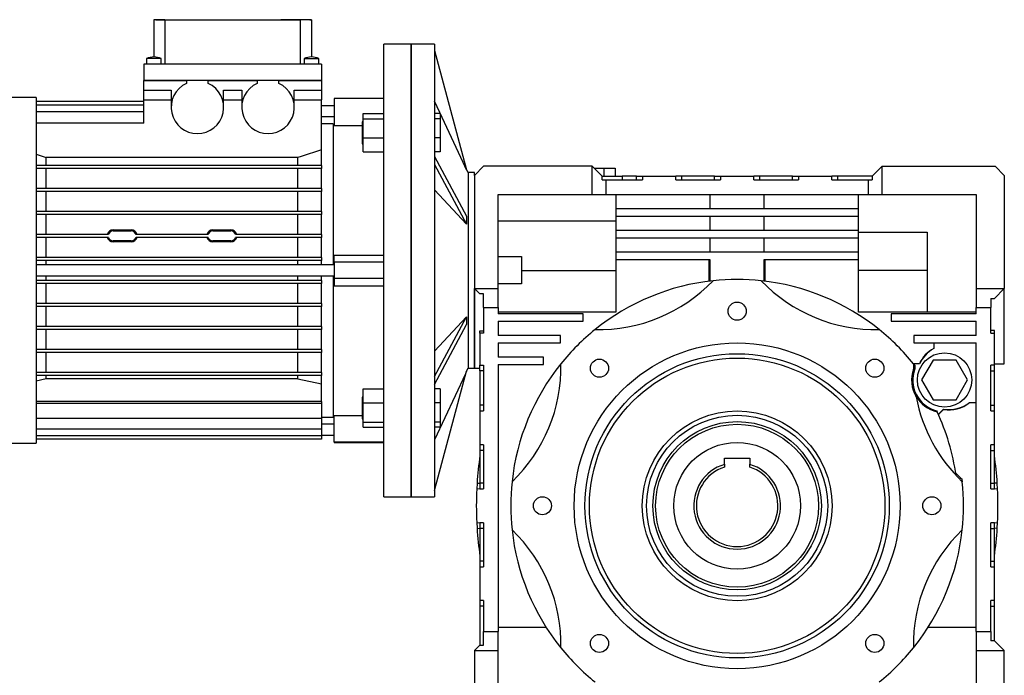
# Model space of a CAD drawing. Extents: x 19 to 1862, y 19 to 1348.
# Drawn here: x 386 to 929, y 346 to 709 of the extents above; entities that cross this region are included whole.
import ezdxf

# ---------------------------------------------------------------- set-up
doc = ezdxf.new("R2010")
doc.units = 0
doc.layers.get('0').update_dxf_attribs({"linetype": 'CONTINUOUS'})

msp = doc.modelspace()

# ---------------------------------------------------------------- linework, layer by layer
at = {"color": 7, "linetype": 'CONTINUOUS'}
for p, q in [((459.6, 708.6), (459.6, 688.1)), ((465.6, 708.6), (459.6, 708.6)), ((459.6, 708.6), (459.6, 691.6)), ((460.6, 708.6), (459.6, 708.6)), ((459.6, 708.6), (459.6, 691.6)), ((460.6, 708.6), (459.6, 708.6)), ((459.6, 708.6), (459.6, 691.6)), ((460.6, 708.6), (459.6, 708.6)), ((459.6, 708.6), (459.6, 691.6)), ((460.6, 708.6), (459.6, 708.6)), ((460.6, 708.6), (476.6, 708.6)), ((460.6, 708.6), (476.6, 708.6)), ((460.6, 708.6), (476.6, 708.6)), ((460.6, 708.6), (476.6, 708.6)), ((465.6, 708.6), (465.6, 684.1)), ((465.6, 708.6), (540.6, 708.6)), ((545.6, 708.6), (529.6, 708.6)), ((545.6, 708.6), (529.6, 708.6)), ((545.6, 708.6), (529.6, 708.6)), ((545.6, 708.6), (529.6, 708.6)), ((540.6, 684.1), (540.6, 708.6)), ((546.6, 708.6), (540.6, 708.6)), ((545.6, 708.6), (546.6, 708.6)), ((545.6, 708.6), (546.6, 708.6)), ((545.6, 708.6), (546.6, 708.6)), ((545.6, 708.6), (546.6, 708.6)), ((546.6, 708.6), (546.6, 688.1)), ((546.6, 708.6), (546.6, 691.6)), ((546.6, 708.6), (546.6, 691.6)), ((546.6, 708.6), (546.6, 691.6)), ((546.6, 708.6), (546.6, 691.6)), ((601.6, 695.1), (586.6, 695.1)), ((586.6, 570.1), (586.6, 695.1)), ((614.6, 695.1), (601.6, 695.1)), ((601.6, 445.1), (601.6, 695.1)), ((601.6, 695.1), (601.6, 445.1)), ((614.6, 695.1), (614.6, 570.1)), ((614.6, 691.6), (632.26, 625.68)), ((455.6, 687.1), (455.6, 684.1)), ((463.6, 684.1), (463.6, 687.1)), ((542.6, 687.1), (542.6, 684.1)), ((550.6, 684.1), (550.6, 687.1)), ((552.1, 684.1), (454.1, 684.1)), ((454.1, 684.1), (454.1, 675.1)), ((552.1, 684.1), (552.1, 675.1)), ((477.6, 675.1), (454.1, 675.1)), ((454.1, 669.6), (454.1, 675.1)), ((454.1, 675.1), (477.6, 675.1)), ((477.6, 675.1), (477.6, 673.4)), ((489.6, 675.1), (477.6, 675.1)), ((516.6, 675.1), (489.6, 675.1)), ((489.6, 673.4), (489.6, 675.1)), ((489.6, 675.1), (516.6, 675.1)), ((516.6, 675.1), (516.6, 673.4)), ((528.6, 675.1), (516.6, 675.1)), ((552.1, 675.1), (528.6, 675.1)), ((528.6, 673.4), (528.6, 675.1)), ((528.6, 675.1), (552.1, 675.1)), ((552.1, 675.1), (552.1, 669.6)), ((454.1, 669.6), (469.1, 669.6)), ((454.1, 664.4), (454.1, 669.6)), ((469.1, 669.6), (469.1, 660.2)), ((498.1, 669.6), (508.1, 669.6)), ((498.1, 660.2), (498.1, 669.6)), ((508.1, 669.6), (508.1, 660.2)), ((537.1, 669.6), (552.1, 669.6)), ((537.1, 660.2), (537.1, 669.6)), ((552.1, 669.6), (552.1, 664.4)), ((394.6, 665.55), (315.91, 665.55)), ((394.6, 665.55), (394.6, 474.65)), ((454.1, 663.32), (394.6, 663.32)), ((454.1, 664.4), (469.1, 664.4)), ((454.1, 651.5), (454.1, 664.4)), ((498.1, 664.4), (508.1, 664.4)), ((537.1, 664.4), (552.1, 664.4)), ((552.1, 636.77), (552.1, 664.4)), ((586.6, 665.1), (559.1, 665.1)), ((559.1, 664.99), (559.1, 665.1)), ((559.1, 664.99), (559.1, 650.15)), ((586.6, 664.99), (559.1, 664.99)), ((454.1, 661.42), (394.6, 661.42)), ((559.1, 661.1), (552.1, 661.1)), ((454.1, 657.61), (394.6, 657.61)), ((552.1, 655.1), (559.1, 655.1)), ((575.1, 656.71), (586.6, 656.71)), ((575.1, 653.87), (575.1, 656.71)), ((575.1, 653.87), (586.6, 653.87)), ((575.1, 643.27), (575.1, 653.87)), ((617.6, 656.71), (614.6, 656.71)), ((617.6, 653.87), (614.6, 653.87)), ((617.6, 656.71), (617.6, 653.87)), ((617.6, 653.87), (617.6, 643.27)), ((454.1, 651.5), (394.6, 651.5)), ((558.6, 651.1), (552.1, 651.1)), ((558.6, 651.1), (558.6, 573.1)), ((559.1, 650.6), (558.6, 650.6)), ((559.1, 650.15), (574.6, 650.15)), ((575.1, 652.11), (574.6, 652.11)), ((574.6, 652.11), (574.6, 640.11)), ((575.1, 643.27), (586.6, 643.27)), ((575.1, 635.52), (575.1, 643.27)), ((617.6, 643.27), (614.6, 643.27)), ((617.6, 643.27), (617.6, 635.52)), ((552.1, 628.05), (552.1, 636.77)), ((574.6, 640.11), (575.1, 640.11)), ((394.6, 634.3), (400.16, 632.47)), ((400.16, 628.05), (400.16, 632.47)), ((539.04, 632.47), (400.16, 632.47)), ((539.04, 628.05), (539.04, 632.47)), ((575.1, 635.52), (586.6, 635.52)), ((617.6, 635.52), (614.6, 635.52)), ((614.6, 633.02), (632.26, 600.05)), ((552.1, 628.05), (394.6, 628.05)), ((552.1, 626.45), (394.6, 626.45)), ((400.16, 615.35), (400.16, 626.45)), ((539.04, 615.35), (539.04, 626.45)), ((552.1, 628.05), (552.1, 626.45)), ((552.1, 615.35), (552.1, 626.45)), ((614.6, 628.68), (632.26, 595.72)), ((633.03, 624.1), (632.23, 625.81)), ((636.6, 622.6), (641.6, 627.6)), ((701.6, 627.6), (641.6, 627.6)), ((701.6, 612.1), (701.6, 627.6)), ((707.1, 622.1), (701.6, 627.6)), ((702.6, 626.6), (707.95, 626.6)), ((707.95, 626.6), (707.95, 622.1)), ((707.95, 626.6), (714.3, 626.6)), ((714.3, 626.6), (714.3, 622.1)), ((861.6, 627.6), (856.1, 622.1)), ((861.6, 612.1), (861.6, 627.6)), ((861.6, 627.6), (924.1, 627.6)), ((929.1, 622.6), (924.1, 627.6)), ((636.6, 624.1), (633.03, 624.1)), ((633.03, 624.1), (633.03, 570.1)), ((636.6, 622.6), (636.6, 624.1)), ((636.6, 622.6), (636.6, 560.1)), ((707.1, 620.1), (707.1, 622.1)), ((707.1, 622.1), (718.18, 622.1)), ((707.1, 620.1), (709.1, 620.1)), ((709.1, 620.1), (709.1, 612.1)), ((709.1, 620.1), (729.4, 620.1)), ((718.18, 622.1), (718.18, 620.1)), ((726.1, 622.1), (718.18, 622.1)), ((726.1, 620.1), (726.1, 622.1)), ((726.1, 622.1), (729.4, 622.1)), ((729.4, 622.1), (729.4, 620.1)), ((729.4, 622.1), (747.8, 622.1)), ((747.8, 620.1), (747.8, 622.1)), ((751.1, 622.1), (747.8, 622.1)), ((747.8, 620.1), (772.4, 620.1)), ((751.1, 620.1), (751.1, 622.1)), ((769.1, 622.1), (751.1, 622.1)), ((769.1, 620.1), (769.1, 622.1)), ((769.1, 622.1), (772.4, 622.1)), ((772.4, 622.1), (772.4, 620.1)), ((772.4, 622.1), (790.8, 622.1)), ((790.8, 620.1), (790.8, 622.1)), ((794.1, 622.1), (790.8, 622.1)), ((790.8, 620.1), (815.4, 620.1)), ((794.1, 620.1), (794.1, 622.1)), ((812.1, 622.1), (794.1, 622.1)), ((812.1, 620.1), (812.1, 622.1)), ((812.1, 622.1), (815.4, 622.1)), ((815.4, 622.1), (815.4, 620.1)), ((815.4, 622.1), (833.8, 622.1)), ((833.8, 620.1), (833.8, 622.1)), ((837.1, 622.1), (833.8, 622.1)), ((833.8, 620.1), (854.1, 620.1)), ((837.1, 620.1), (837.1, 622.1)), ((856.1, 622.1), (837.1, 622.1)), ((854.1, 612.1), (854.1, 620.1)), ((854.1, 620.1), (856.1, 620.1)), ((856.1, 622.1), (856.1, 620.1)), ((929.1, 622.6), (929.1, 560.1)), ((552.1, 615.35), (394.6, 615.35)), ((552.1, 615.35), (552.1, 613.75)), ((632.26, 595.72), (614.6, 614.68)), ((552.1, 613.75), (394.6, 613.75)), ((400.16, 602.65), (400.16, 613.75)), ((539.04, 602.65), (539.04, 613.75)), ((552.1, 602.65), (552.1, 613.75)), ((649.6, 612.1), (701.6, 612.1)), ((649.6, 560.1), (649.6, 612.1)), ((701.6, 612.1), (709.1, 612.1)), ((709.1, 612.1), (854.1, 612.1)), ((714.6, 612.1), (714.6, 604.1)), ((766.6, 612.1), (766.6, 604.1)), ((796.6, 604.1), (796.6, 612.1)), ((848.6, 604.1), (848.6, 612.1)), ((854.1, 612.1), (861.6, 612.1)), ((861.6, 612.1), (913.6, 612.1)), ((913.6, 612.1), (913.6, 560.1)), ((848.6, 604.1), (714.6, 604.1)), ((714.6, 604.1), (714.6, 600.1)), ((848.6, 600.1), (848.6, 604.1)), ((552.1, 602.65), (394.6, 602.65)), ((552.1, 601.05), (394.6, 601.05)), ((400.16, 589.95), (400.16, 601.05)), ((539.04, 589.95), (539.04, 601.05)), ((552.1, 602.65), (552.1, 601.05)), ((552.1, 589.95), (552.1, 601.05)), ((714.6, 600.1), (848.6, 600.1)), ((714.6, 600.1), (714.6, 592.1)), ((766.6, 600.1), (766.6, 592.1)), ((796.6, 592.1), (796.6, 600.1)), ((848.6, 592.1), (848.6, 600.1)), ((714.6, 597.23), (649.6, 597.23)), ((434.47, 589.95), (394.6, 589.95)), ((434.47, 588.35), (394.6, 588.35)), ((400.16, 577.25), (400.16, 588.35)), ((437.1, 592.5), (437.1, 591.9)), ((437.1, 592.5), (447.1, 592.5)), ((437.1, 591.9), (447.1, 591.9)), ((447.1, 592.5), (447.1, 591.9)), ((489.47, 589.95), (449.73, 589.95)), ((489.47, 588.35), (449.73, 588.35)), ((492.1, 592.5), (492.1, 591.9)), ((492.1, 592.5), (502.1, 592.5)), ((492.1, 591.9), (502.1, 591.9)), ((502.1, 592.5), (502.1, 591.9)), ((552.1, 589.95), (504.73, 589.95)), ((552.1, 588.35), (504.73, 588.35)), ((539.04, 577.25), (539.04, 588.35)), ((552.1, 589.95), (552.1, 588.35)), ((552.1, 577.25), (552.1, 588.35)), ((848.6, 592.1), (714.6, 592.1)), ((714.6, 592.1), (714.6, 588.1)), ((714.6, 588.1), (848.6, 588.1)), ((714.6, 588.1), (714.6, 580.1)), ((766.6, 588.1), (766.6, 580.1)), ((796.6, 580.1), (796.6, 588.1)), ((848.6, 588.1), (848.6, 592.1)), ((848.6, 591.2), (886.6, 591.2)), ((848.6, 580.1), (848.6, 588.1)), ((886.6, 591.2), (886.6, 570.1)), ((437.1, 585.86), (437.1, 586.4)), ((447.1, 586.4), (437.1, 586.4)), ((447.1, 585.86), (437.1, 585.86)), ((447.1, 585.86), (447.1, 586.4)), ((492.1, 585.86), (492.1, 586.4)), ((502.1, 586.4), (492.1, 586.4)), ((502.1, 585.86), (492.1, 585.86)), ((502.1, 585.86), (502.1, 586.4)), ((552.1, 577.25), (394.6, 577.25)), ((552.1, 577.25), (552.1, 575.65)), ((559.1, 578.58), (586.6, 578.58)), ((559.1, 574.6), (559.1, 578.58)), ((649.6, 577.73), (662.6, 577.73)), ((662.6, 577.73), (662.6, 562.68)), ((714.6, 580.1), (714.6, 576.1)), ((848.6, 580.1), (714.6, 580.1)), ((848.6, 576.1), (848.6, 580.1)), ((552.1, 575.65), (394.6, 575.65)), ((559.1, 573.1), (394.6, 573.1)), ((400.16, 573.1), (400.16, 575.65)), ((539.04, 573.1), (539.04, 575.65)), ((552.1, 573.1), (552.1, 575.65)), ((559.1, 574.6), (559.1, 565.6)), ((586.6, 574.6), (559.1, 574.6)), ((714.6, 576.1), (766.6, 576.1)), ((714.6, 576.1), (714.6, 547.1)), ((766.23, 564.15), (766.23, 576.1)), ((766.6, 576.1), (766.6, 564.2)), ((796.6, 576.1), (848.6, 576.1)), ((796.6, 564.2), (796.6, 576.1)), ((796.97, 576.1), (796.97, 564.15)), ((848.6, 547.1), (848.6, 576.1)), ((394.6, 567.1), (559.1, 567.1)), ((400.16, 564.55), (400.16, 567.1)), ((539.04, 564.55), (539.04, 567.1)), ((552.1, 564.55), (552.1, 567.1)), ((558.6, 567.1), (558.6, 489.1)), ((586.6, 565.6), (559.1, 565.6)), ((559.1, 565.6), (559.1, 561.62)), ((586.6, 445.1), (586.6, 570.1)), ((614.6, 570.1), (614.6, 445.1)), ((633.03, 570.1), (633.03, 516.1)), ((662.6, 570.1), (714.6, 570.1)), ((886.6, 570.1), (848.6, 570.1)), ((886.6, 570.1), (886.6, 547.1)), ((552.1, 564.55), (394.6, 564.55)), ((552.1, 562.95), (394.6, 562.95)), ((400.16, 551.85), (400.16, 562.95)), ((539.04, 551.85), (539.04, 562.95)), ((552.1, 564.55), (552.1, 562.95)), ((552.1, 551.85), (552.1, 562.95)), ((559.1, 561.62), (586.6, 561.62)), ((636.6, 516.1), (636.6, 560.1)), ((636.6, 560.1), (649.6, 560.1)), ((636.6, 560.1), (639.6, 557.1)), ((636.6, 560.1), (636.6, 516.1)), ((662.6, 562.68), (649.6, 562.68)), ((649.6, 549.6), (649.6, 560.1)), ((913.6, 560.1), (929.1, 560.1)), ((913.6, 560.1), (913.6, 549.6)), ((923.6, 554.6), (929.1, 560.1)), ((929.1, 518.6), (929.1, 560.1)), ((641.6, 557.1), (639.6, 557.1)), ((641.6, 549.6), (641.6, 557.1)), ((921.6, 554.6), (923.6, 554.6)), ((921.6, 554.6), (921.6, 549.6)), ((552.1, 551.85), (394.6, 551.85)), ((552.1, 550.25), (394.6, 550.25)), ((400.16, 539.15), (400.16, 550.25)), ((539.04, 539.15), (539.04, 550.25)), ((552.1, 551.85), (552.1, 550.25)), ((552.1, 539.15), (552.1, 550.25)), ((641.6, 549.6), (649.6, 549.6)), ((641.6, 549.6), (641.6, 535.46)), ((649.6, 549.6), (649.6, 546.1)), ((913.6, 549.6), (921.6, 549.6)), ((913.6, 546.1), (913.6, 549.6)), ((921.6, 535.46), (921.6, 549.6)), ((632.26, 544.48), (614.6, 525.52)), ((614.6, 511.52), (632.26, 544.48)), ((714.6, 547.1), (649.6, 547.1)), ((696.6, 546.1), (649.6, 546.1)), ((696.6, 542.1), (696.6, 546.1)), ((913.6, 547.1), (848.6, 547.1)), ((913.6, 546.1), (866.6, 546.1)), ((866.6, 546.1), (866.6, 542.1)), ((552.1, 539.15), (394.6, 539.15)), ((552.1, 539.15), (552.1, 537.55)), ((614.6, 507.18), (632.26, 540.15)), ((649.6, 542.1), (696.6, 542.1)), ((649.6, 542.1), (649.6, 534.1)), ((866.6, 542.1), (913.6, 542.1)), ((913.6, 534.1), (913.6, 542.1)), ((552.1, 537.55), (394.6, 537.55)), ((400.16, 526.45), (400.16, 537.55)), ((539.04, 526.45), (539.04, 537.55)), ((552.1, 526.45), (552.1, 537.55)), ((639.6, 536.74), (641.6, 536.74)), ((639.6, 535.46), (639.6, 536.74)), ((639.6, 535.46), (639.6, 517.74)), ((641.6, 535.46), (639.6, 535.46)), ((684.1, 534.1), (649.6, 534.1)), ((684.1, 530.1), (684.1, 534.1)), ((879.1, 534.1), (879.1, 530.1)), ((913.6, 534.1), (879.1, 534.1)), ((923.6, 536.9), (921.6, 536.9)), ((921.6, 535.46), (923.6, 535.46)), ((923.6, 535.46), (923.6, 536.9)), ((923.6, 517.74), (923.6, 535.46)), ((649.6, 530.1), (684.1, 530.1)), ((649.6, 530.1), (649.6, 522.1)), ((879.1, 530.1), (913.6, 530.1)), ((890.1, 530.1), (890.1, 526.97)), ((890.2, 530.1), (890.2, 526.9)), ((913.6, 370.6), (913.6, 530.1)), ((552.1, 526.45), (394.6, 526.45)), ((552.1, 524.85), (394.6, 524.85)), ((400.16, 513.75), (400.16, 524.85)), ((539.04, 513.75), (539.04, 524.85)), ((552.1, 526.45), (552.1, 524.85)), ((552.1, 513.75), (552.1, 524.85)), ((674.6, 522.1), (649.6, 522.1)), ((674.6, 518.1), (674.6, 522.1)), ((890.2, 526.9), (890.1, 526.97)), ((639.6, 517.74), (641.6, 517.74)), ((639.6, 514.6), (639.6, 517.74)), ((641.6, 517.74), (641.6, 492.46)), ((649.6, 518.1), (674.6, 518.1)), ((649.6, 518.1), (649.6, 370.6)), ((882.24, 518.6), (878.88, 518.6)), ((878.9, 518.57), (879.62, 517.68)), ((882.3, 518.5), (878.96, 518.5)), ((882.3, 518.5), (882.24, 518.6)), ((889.75, 520.6), (883.4, 509.6)), ((902.45, 520.6), (889.75, 520.6)), ((908.8, 509.6), (902.45, 520.6)), ((923.6, 517.74), (921.6, 517.74)), ((921.6, 492.46), (921.6, 517.74)), ((923.6, 518.6), (929.1, 518.6)), ((923.6, 514.6), (923.6, 517.74)), ((552.1, 513.75), (394.6, 513.75)), ((552.1, 512.15), (394.6, 512.15)), ((400.16, 510.16), (400.16, 512.15)), ((539.04, 510.16), (539.04, 512.15)), ((552.1, 513.75), (552.1, 512.15)), ((552.1, 507.43), (552.1, 512.15)), ((614.6, 448.6), (632.26, 514.52)), ((632.23, 514.39), (633.03, 516.1)), ((633.03, 516.1), (636.6, 516.1)), ((636.6, 516.1), (639.6, 516.1)), ((641.6, 514.6), (639.6, 514.6)), ((639.6, 514.6), (639.6, 495.6)), ((878.89, 515.07), (878.88, 515.6)), ((879.61, 515.68), (878.89, 515.07)), ((921.6, 514.6), (923.6, 514.6)), ((923.6, 495.6), (923.6, 514.6)), ((400.16, 510.16), (394.6, 509)), ((539.04, 510.16), (400.16, 510.16)), ((539.04, 510.16), (552.1, 507.43)), ((552.1, 497.68), (552.1, 507.43)), ((883.4, 509.6), (889.75, 498.6)), ((902.45, 498.6), (908.8, 509.6)), ((575.1, 504.68), (586.6, 504.68)), ((575.1, 496.93), (575.1, 504.68)), ((617.6, 504.68), (614.6, 504.68)), ((617.6, 504.68), (617.6, 496.93)), ((880.41, 500.31), (880.32, 500.83)), ((552.1, 497.68), (394.6, 497.68)), ((552.1, 496.68), (394.6, 496.68)), ((552.1, 497.68), (552.1, 496.68)), ((552.1, 496.68), (552.1, 488.28)), ((575.1, 500.09), (574.6, 500.09)), ((574.6, 500.09), (574.6, 488.09)), ((575.1, 486.33), (575.1, 496.93)), ((575.1, 496.93), (586.6, 496.93)), ((617.6, 496.93), (614.6, 496.93)), ((617.6, 496.93), (617.6, 486.33)), ((641.6, 495.6), (639.6, 495.6)), ((639.6, 495.6), (639.6, 492.46)), ((889.75, 498.6), (902.45, 498.6)), ((909.88, 497.2), (909.91, 497.1)), ((909.88, 497.2), (913.6, 497.2)), ((909.91, 497.1), (913.6, 497.1)), ((921.6, 495.6), (923.6, 495.6)), ((923.6, 492.46), (923.6, 495.6)), ((558.6, 489.6), (559.1, 489.6)), ((559.1, 490.05), (574.6, 490.05)), ((559.1, 475.21), (559.1, 490.05)), ((639.6, 492.46), (639.6, 473.74)), ((639.6, 492.46), (641.6, 492.46)), ((891.74, 492.58), (892, 492.01)), ((892.67, 490.57), (895.56, 493.46)), ((892.72, 490.47), (895.6, 493.35)), ((895.56, 493.46), (895.6, 493.35)), ((921.6, 492.46), (923.6, 492.46)), ((923.6, 473.74), (923.6, 492.46)), ((552.1, 488.28), (394.6, 488.28)), ((552.1, 489.1), (558.6, 489.1)), ((552.1, 488.28), (552.1, 482.45)), ((559.1, 485.1), (552.1, 485.1)), ((574.6, 488.09), (575.1, 488.09)), ((575.1, 486.33), (586.6, 486.33)), ((575.1, 483.49), (575.1, 486.33)), ((617.6, 486.33), (614.6, 486.33)), ((617.6, 486.33), (617.6, 483.49)), ((552.1, 482.45), (394.6, 482.45)), ((552.1, 478.73), (394.6, 478.73)), ((552.1, 482.45), (552.1, 478.73)), ((552.1, 479.1), (559.1, 479.1)), ((552.1, 478.73), (552.1, 476.87)), ((575.1, 483.49), (586.6, 483.49)), ((617.6, 483.49), (614.6, 483.49)), ((315.91, 474.65), (394.6, 474.65)), ((552.1, 476.87), (394.6, 476.87)), ((586.6, 475.21), (559.1, 475.21)), ((559.1, 475.21), (559.1, 475.1)), ((559.1, 475.1), (586.6, 475.1)), ((641.6, 473.74), (639.6, 473.74)), ((639.6, 473.74), (639.6, 470.6)), ((641.6, 473.74), (641.6, 449.46)), ((923.6, 473.74), (921.6, 473.74)), ((921.6, 449.46), (921.6, 473.74)), ((923.6, 470.6), (923.6, 473.74)), ((641.6, 470.6), (639.6, 470.6)), ((639.6, 470.6), (639.6, 467.88)), ((639.6, 467.88), (639.6, 452.6)), ((921.6, 470.6), (923.6, 470.6)), ((923.6, 467.88), (923.6, 470.6)), ((923.6, 452.6), (923.6, 467.88)), ((774.6, 463), (774.6, 466.4)), ((774.6, 466.4), (788.6, 466.4)), ((774.6, 463), (774.6, 461.48)), ((788.6, 466.4), (788.6, 463)), ((788.6, 461.48), (788.6, 463)), ((638, 452.52), (637.82, 449.36)), ((638, 452.52), (639.6, 452.6)), ((639.6, 452.6), (639.6, 449.46)), ((641.6, 452.6), (639.6, 452.6)), ((905.74, 454.72), (905.89, 453.41)), ((921.6, 452.6), (923.6, 452.6)), ((923.6, 449.46), (923.6, 452.6)), ((925.2, 452.52), (923.6, 452.6)), ((925.38, 449.36), (925.2, 452.52)), ((639.6, 449.46), (637.82, 449.36)), ((639.6, 449.46), (641.6, 449.46)), ((921.6, 449.46), (923.6, 449.46)), ((925.38, 449.36), (923.6, 449.46)), ((586.6, 445.1), (601.6, 445.1)), ((601.6, 445.1), (614.6, 445.1)), ((637.82, 430.84), (639.6, 430.74)), ((637.82, 430.84), (638, 427.68)), ((641.6, 430.74), (639.6, 430.74)), ((639.6, 430.74), (639.6, 427.6)), ((641.6, 430.74), (641.6, 406.46)), ((923.6, 430.74), (921.6, 430.74)), ((921.6, 406.46), (921.6, 430.74)), ((923.6, 430.74), (925.38, 430.84)), ((923.6, 427.6), (923.6, 430.74)), ((925.2, 427.68), (925.38, 430.84)), ((638, 427.68), (639.6, 427.6)), ((641.6, 427.6), (639.6, 427.6)), ((639.6, 427.6), (639.6, 412.32)), ((921.6, 427.6), (923.6, 427.6)), ((925.2, 427.68), (923.6, 427.6)), ((923.6, 412.32), (923.6, 427.6)), ((639.6, 412.32), (639.6, 409.6)), ((641.6, 409.6), (639.6, 409.6)), ((639.6, 409.6), (639.6, 406.46)), ((921.6, 409.6), (923.6, 409.6)), ((923.6, 409.6), (923.6, 412.32)), ((923.6, 406.46), (923.6, 409.6)), ((639.6, 406.46), (639.6, 387.74)), ((639.6, 406.46), (641.6, 406.46)), ((921.6, 406.46), (923.6, 406.46)), ((923.6, 387.74), (923.6, 406.46)), ((641.6, 387.74), (639.6, 387.74)), ((639.6, 387.74), (639.6, 384.6)), ((641.6, 387.74), (641.6, 370.6)), ((923.6, 387.74), (921.6, 387.74)), ((921.6, 370.6), (921.6, 387.74)), ((923.6, 384.6), (923.6, 387.74)), ((641.6, 384.6), (639.6, 384.6)), ((639.6, 384.6), (639.6, 363.1)), ((921.6, 384.6), (923.6, 384.6)), ((923.6, 365.6), (923.6, 384.6)), ((641.6, 363.1), (641.6, 370.6)), ((641.6, 370.6), (649.6, 370.6)), ((649.6, 373.1), (676.07, 373.1)), ((649.6, 360.1), (649.6, 370.6)), ((887.13, 373.1), (913.6, 373.1)), ((913.6, 370.6), (921.6, 370.6)), ((913.6, 370.6), (913.6, 360.1)), ((921.6, 370.6), (921.6, 365.6)), ((923.6, 365.6), (921.6, 365.6)), ((929.1, 360.1), (923.6, 365.6)), ((639.6, 363.1), (636.6, 360.1)), ((636.6, 360.1), (636.6, 297.59)), ((636.6, 360.1), (649.6, 360.1)), ((639.6, 363.1), (641.6, 363.1)), ((649.6, 308.1), (649.6, 360.1)), ((913.6, 360.1), (929.1, 360.1)), ((913.6, 360.1), (913.6, 308.1)), ((929.1, 297.6), (929.1, 360.1))]:
    msp.add_line(p, q, dxfattribs=at)
for points in [[(463.6, 687.1), (463.37, 687.1), (462.72, 687.1), (461.72, 687.1), (460.48, 687.1), (459.14, 687.1), (457.85, 687.1), (456.76, 687.1), (455.99, 687.1), (455.62, 687.1), (455.65, 687.1)], [(542.6, 687.1), (542.83, 687.1), (543.48, 687.1), (544.48, 687.1), (545.72, 687.1), (547.06, 687.1), (548.35, 687.1), (549.44, 687.1), (550.21, 687.1), (550.58, 687.1), (550.55, 687.1)], [(632.26, 625.68), (630.37, 629.74), (617.49, 657.39), (614.6, 663.58)], [(552.1, 636.77), (540.94, 633.1), (539.04, 632.47)], [(632.26, 514.52), (631.58, 513.06), (614.6, 476.62)]]:
    msp.add_lwpolyline(points, dxfattribs=at)
for centre, radius in [((781.6, 547.6), 5), ((781.6, 440.1), 90), ((781.6, 440.1), 84), ((896.1, 509.6), 15), ((781.6, 440.1), 81.59), ((705.59, 516.11), 5), ((857.61, 516.11), 5), ((781.6, 440.1), 52.41), ((781.6, 440.1), 50), ((781.6, 440.1), 46.5), ((781.6, 440.1), 45), ((781.6, 440.1), 35), ((674.1, 440.1), 5), ((889.1, 440.1), 5), ((705.59, 364.09), 5), ((857.61, 364.09), 5)]:
    msp.add_circle(centre, radius, dxfattribs=at)
for centre, radius, start, end in [((459.6, 678.73), 9.28, 64.1205, 115.9994), ((546.6, 678.75), 9.27, 63.953, 115.9186), ((483.6, 660.2), 14.5, 114.4433, 65.5567), ((522.6, 660.2), 14.5, 114.4433, 65.5567), ((698.39, 597.89), 66.16, 178.1247, 181.8753), ((437.1, 589.18), 3.32, 90.0149, 166.6149), ((437.1, 589.18), 3.32, 194.4353, 269.9839), ((437.1, 589.15), 2.75, 90, 163.0876), ((437.1, 589.15), 2.75, 196.9124, 270), ((447.1, 589.18), 3.32, 13.3942, 89.9759), ((447.1, 589.15), 2.75, 16.9124, 90), ((447.1, 589.18), 3.32, 270.0138, 345.567), ((447.1, 589.15), 2.75, 270, 343.0876), ((492.1, 589.18), 3.32, 90.0149, 166.6149), ((492.1, 589.18), 3.32, 194.4353, 269.9839), ((492.1, 589.15), 2.75, 90, 163.0876), ((492.1, 589.15), 2.75, 196.9124, 270), ((502.1, 589.18), 3.32, 13.3942, 89.9759), ((502.1, 589.15), 2.75, 16.9124, 90), ((502.1, 589.18), 3.32, 270.0138, 345.567), ((502.1, 589.15), 2.75, 270, 343.0876), ((705.06, 624.88), 87.5, 268.7311, 316.2689), ((781.6, 440.1), 125, 96.1124, 128.8876), ((781.6, 440.1), 125, 83.8876, 96.1124), ((858.14, 624.88), 87.5, 223.7311, 271.2689), ((781.6, 440.1), 125, 51.1124, 83.8876), ((698.39, 542.31), 66.16, 178.1247, 181.8753), ((781.6, 440.1), 125, 128.8876, 141.1124), ((781.6, 440.1), 125, 38.8876, 51.1124), ((898.6, 511.1), 18, 118.1786, 155.3757), ((898.6, 511.1), 17.9, 117.9779, 155.5908), ((596.82, 516.64), 87.5, 313.7311, 1.2689), ((781.6, 440.1), 125, 141.1124, 173.8876), ((966.38, 516.64), 87.5, 178.7311, 180.679), ((966.38, 516.64), 86.77, 179.3143, 180.6331), ((896.1, 509.6), 18.23, 160.7887, 210.6472), ((896.1, 509.6), 17.57, 159.7614, 255.6154), ((896.1, 509.6), 18.06, 209.0708, 256.8922), ((966.38, 516.64), 87.5, 190.7568, 226.2689), ((898.6, 511.1), 17.9, 260.2329, 309.0609), ((898.6, 511.1), 18, 260.4059, 308.9424), ((781.6, 440.1), 122, 7.9165, 25.1827), ((831.6, 440.1), 194, 171.7657, 176.3293), ((731.6, 440.1), 194, 3.6707, 8.2343), ((781.6, 440.1), 23.94, 106.9991, 73.0009), ((781.6, 440.1), 22.5, 108.1262, 71.8738), ((966.38, 516.64), 86.66, 222.2464, 225.6001), ((781.6, 440.1), 125, 173.8876, 186.1124), ((781.6, 440.1), 125, 353.8876, 6.1124), ((831.6, 440.1), 194, 177.2635, 182.7365), ((731.6, 440.1), 194, 357.2635, 2.7365), ((831.6, 440.1), 194, 183.6707, 188.2343), ((596.82, 363.56), 87.5, 358.7311, 46.2689), ((781.6, 440.1), 125, 186.1124, 218.8876), ((966.38, 363.56), 87.5, 133.7311, 181.2689), ((781.6, 440.1), 125, 321.1124, 353.8876), ((731.6, 440.1), 194, 351.7657, 356.3293), ((781.6, 440.1), 125, 218.8876, 231.1124), ((781.6, 440.1), 125, 308.8876, 321.1124)]:
    msp.add_arc(centre, radius, start, end, dxfattribs=at)

doc.saveas('drawing.dxf')
